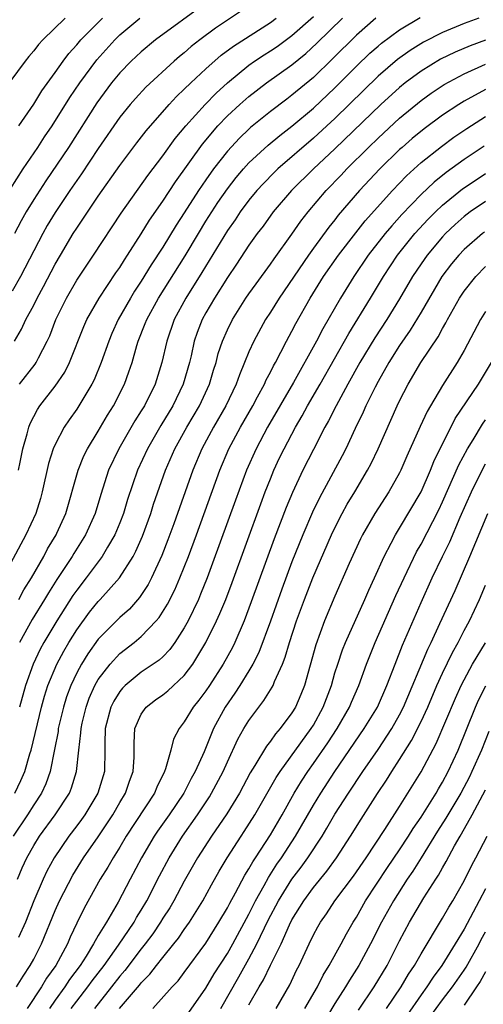
# Model space of a CAD drawing. Units: inches. Extents: x 2637000 to 2640000, y 1500000 to 1503000.
# Drawn here: x 2637884 to 2637927, y 1502459 to 1502551 of the extents above; entities that cross this region are included whole.
import ezdxf

# ---------------------------------------------------------------- set-up
doc = ezdxf.new("R2010")
doc.units = ezdxf.units.IN
doc.header["$MEASUREMENT"] = 0
doc.layers.add('LD26371500_2ft', color=100, linetype='Continuous')

msp = doc.modelspace()

# ---------------------------------------------------------------- linework, layer by layer
at = {"layer": 'LD26371500_2ft'}
for points, elevation in [([(2637901, 1502552.399), (2637896.333, 1502549), (2637895, 1502547.894), (2637894.046, 1502547), (2637893, 1502545.936), (2637892.238, 1502545), (2637890.865, 1502543.135), (2637888.236, 1502539), (2637886.12, 1502535.88), (2637885, 1502534.15), (2637884.295, 1502533), (2637883.828, 1502532.172), (2637883.207, 1502531)], 8930), ([(2637887.915, 1502551), (2637885.85, 1502549), (2637885.438, 1502548.562), (2637885, 1502547.971), (2637884.548, 1502547.452), (2637884.194, 1502547), (2637881.983, 1502544.017)], 8924), ([(2637916.799, 1502551), (2637915, 1502549.43), (2637912.782, 1502547.218), (2637911, 1502545.501), (2637909, 1502543.844), (2637908.511, 1502543.489), (2637907, 1502542.331), (2637905.158, 1502540.842), (2637905, 1502540.7), (2637904.128, 1502539.872), (2637903, 1502538.663), (2637901.706, 1502537), (2637901, 1502535.998), (2637900.327, 1502535), (2637899, 1502532.909), (2637898.239, 1502531.761), (2637897, 1502529.735), (2637895.921, 1502528.079), (2637895, 1502526.561), (2637894.372, 1502525.628), (2637893.99, 1502525), (2637892.856, 1502523), (2637892.277, 1502521.722), (2637891.972, 1502521), (2637891.271, 1502519), (2637890.607, 1502517.393), (2637890.403, 1502517), (2637889.205, 1502515), (2637889, 1502514.681), (2637888.303, 1502513.697), (2637887.837, 1502513), (2637887, 1502511.41), (2637886.822, 1502511), (2637886.379, 1502509.621), (2637885.795, 1502507), (2637885.623, 1502506.377), (2637885.192, 1502505), (2637884.26, 1502503), (2637882.141, 1502499)], 8940), ([(2637882.841, 1502535.159), (2637884.029, 1502537), (2637885.395, 1502539), (2637886.021, 1502539.979), (2637886.711, 1502541), (2637888.36, 1502543.64), (2637889.283, 1502545), (2637890.858, 1502547.142), (2637892.531, 1502549), (2637893, 1502549.452), (2637894.85, 1502551)], 8928), ([(2637904.312, 1502551.689), (2637903, 1502550.835), (2637901.904, 1502550.095), (2637900.446, 1502549), (2637899.635, 1502548.365), (2637899, 1502547.8), (2637898.551, 1502547.449), (2637898.041, 1502547), (2637895.413, 1502544.587), (2637894.448, 1502543.552), (2637893.971, 1502543), (2637893, 1502541.812), (2637891, 1502538.913), (2637889.449, 1502536.551), (2637889, 1502535.928), (2637888.364, 1502535), (2637887, 1502532.963), (2637886.268, 1502531.732), (2637885.855, 1502531), (2637883.782, 1502527), (2637883, 1502525.638)], 8932), ([(2637883.227, 1502521), (2637883.88, 1502522.12), (2637884.272, 1502523), (2637885, 1502524.353), (2637885.323, 1502525), (2637885.919, 1502526.081), (2637887, 1502528.154), (2637887.496, 1502529), (2637888.681, 1502531), (2637889, 1502531.509), (2637891, 1502534.47), (2637893, 1502537.334), (2637894.574, 1502539.426), (2637895.451, 1502540.549), (2637897.604, 1502543), (2637898.277, 1502543.723), (2637899, 1502544.402), (2637899.592, 1502545), (2637901, 1502546.314), (2637902.434, 1502547.566), (2637903.578, 1502548.422), (2637907, 1502550.6), (2637907.54, 1502551)], 8934), ([(2637883.583, 1502509), (2637883.741, 1502509.741), (2637883.98, 1502511), (2637884.388, 1502512.388), (2637884.536, 1502513), (2637884.663, 1502513.337), (2637885, 1502514), (2637885.35, 1502514.65), (2637885.585, 1502515), (2637887, 1502516.808), (2637887.893, 1502518.107), (2637888.335, 1502519), (2637889.653, 1502522.347), (2637889.946, 1502523), (2637891.086, 1502525), (2637892.65, 1502527.35), (2637893, 1502527.855), (2637893.432, 1502528.568), (2637893.725, 1502529), (2637895, 1502530.982), (2637895.767, 1502532.233), (2637897, 1502533.996), (2637898.191, 1502535.809), (2637900.685, 1502539.315), (2637902.125, 1502541), (2637903, 1502541.92), (2637904.157, 1502543), (2637905, 1502543.744), (2637906.639, 1502545), (2637909, 1502546.669), (2637910.286, 1502547.715), (2637911.328, 1502548.672), (2637913.706, 1502551)], 8938), ([(2637883.619, 1502497), (2637884.096, 1502497.904), (2637884.788, 1502499), (2637885.943, 1502501), (2637886.3, 1502501.7), (2637887.087, 1502503), (2637887.159, 1502503.159), (2637887.98, 1502505), (2637889.12, 1502509), (2637889.664, 1502510.336), (2637890.003, 1502511), (2637891, 1502512.631), (2637891.866, 1502514.134), (2637892.407, 1502515), (2637893.425, 1502517), (2637893.853, 1502518.147), (2637894.14, 1502519), (2637894.593, 1502520.593), (2637894.723, 1502521), (2637895.375, 1502522.625), (2637895.506, 1502523), (2637896.593, 1502525), (2637899.066, 1502528.934), (2637900.302, 1502531), (2637901, 1502532.134), (2637902.121, 1502533.879), (2637903, 1502535.159), (2637903.808, 1502536.192), (2637904.494, 1502537), (2637905, 1502537.556), (2637906.795, 1502539.205), (2637907.889, 1502540.111), (2637909, 1502540.965), (2637911, 1502542.655), (2637913, 1502544.529), (2637915, 1502546.547), (2637916.248, 1502547.752), (2637917, 1502548.421), (2637917.314, 1502548.686), (2637919, 1502549.934), (2637920.924, 1502551.075)], 8942), ([(2637883.62, 1502541), (2637885, 1502543.028), (2637885.748, 1502544.252), (2637887, 1502545.971), (2637887.729, 1502547), (2637888.273, 1502547.727), (2637889, 1502548.518), (2637889.397, 1502549), (2637891, 1502550.62), (2637891.394, 1502551)], 8926), ([(2637926.375, 1502551), (2637925, 1502550.502), (2637923, 1502549.678), (2637921.228, 1502548.772), (2637919.99, 1502548.01), (2637918.823, 1502547.177), (2637917, 1502545.609), (2637913, 1502541.695), (2637912.251, 1502541), (2637911, 1502539.844), (2637907.7, 1502537), (2637907.34, 1502536.66), (2637906.343, 1502535.657), (2637905.742, 1502535), (2637905, 1502534.098), (2637904.185, 1502533), (2637903.714, 1502532.286), (2637903, 1502531.286), (2637900.626, 1502527.374), (2637899.128, 1502525), (2637898.053, 1502523), (2637897.361, 1502521), (2637896.925, 1502519), (2637896.286, 1502517), (2637895.289, 1502515), (2637895, 1502514.517), (2637894.409, 1502513.591), (2637892.923, 1502511), (2637891.967, 1502509), (2637891.242, 1502506.758), (2637890.711, 1502505), (2637889.816, 1502503), (2637889.507, 1502502.492), (2637888.723, 1502501.277), (2637888.566, 1502501), (2637887.15, 1502498.85), (2637886.374, 1502497.626), (2637886.012, 1502497), (2637884.875, 1502495.125), (2637883.683, 1502493)], 8944), ([(2637883.694, 1502517), (2637885.14, 1502518.86), (2637885.23, 1502519), (2637885.443, 1502519.443), (2637886.259, 1502521), (2637886.492, 1502521.508), (2637887.054, 1502523), (2637888.043, 1502525), (2637889, 1502526.658), (2637890.565, 1502529), (2637893.119, 1502532.881), (2637895.598, 1502536.402), (2637897, 1502538.229), (2637898.162, 1502539.838), (2637899.134, 1502541), (2637900.926, 1502543), (2637901.948, 1502544.052), (2637903, 1502545.015), (2637905, 1502546.636), (2637905.517, 1502547), (2637906.407, 1502547.593), (2637907, 1502547.962), (2637907.622, 1502548.378), (2637909, 1502549.387), (2637911, 1502551.165)], 8936), ([(2637927, 1502548.951), (2637925.573, 1502548.427), (2637924.163, 1502547.838), (2637922.815, 1502547.186), (2637921, 1502546.09), (2637919.536, 1502545), (2637919, 1502544.573), (2637917.27, 1502543), (2637913, 1502538.88), (2637911.012, 1502537), (2637908.973, 1502535), (2637907.257, 1502533), (2637906.313, 1502531.687), (2637905.783, 1502531), (2637905, 1502529.91), (2637903.847, 1502528.153), (2637903, 1502526.916), (2637901.791, 1502525), (2637901, 1502523.641), (2637900.649, 1502523), (2637900.192, 1502521.808), (2637899.917, 1502521), (2637899.626, 1502519.626), (2637899.473, 1502519), (2637898.906, 1502517), (2637897.925, 1502515), (2637896.823, 1502513.177), (2637895.567, 1502511), (2637894.646, 1502509), (2637893.726, 1502506.274), (2637893.342, 1502505), (2637893, 1502504.114), (2637892.543, 1502503), (2637891.859, 1502501.859), (2637891.373, 1502501), (2637889.878, 1502499), (2637889, 1502497.875), (2637888.645, 1502497.355), (2637887.14, 1502495), (2637885.955, 1502493), (2637885.618, 1502492.382), (2637884.949, 1502491), (2637884.229, 1502489), (2637883.676, 1502487)], 8946), ([(2637883.234, 1502479), (2637883.822, 1502480.178), (2637884.176, 1502481), (2637884.653, 1502482.653), (2637884.77, 1502483), (2637885.719, 1502487), (2637885.998, 1502488.002), (2637886.318, 1502489), (2637887.156, 1502491), (2637887.8, 1502492.2), (2637888.276, 1502493), (2637889, 1502494.162), (2637890.197, 1502495.803), (2637891, 1502496.803), (2637891.194, 1502497), (2637892.974, 1502499), (2637894.24, 1502501), (2637894.504, 1502501.496), (2637895.108, 1502502.892), (2637895.877, 1502505), (2637896.146, 1502505.854), (2637897.235, 1502509), (2637898.122, 1502511), (2637899.242, 1502513), (2637900.417, 1502515), (2637901.339, 1502517), (2637901.712, 1502518.288), (2637901.944, 1502519), (2637902.157, 1502519.843), (2637902.537, 1502521), (2637903, 1502522.057), (2637903.467, 1502523), (2637904.729, 1502525), (2637905, 1502525.398), (2637905.661, 1502526.339), (2637907, 1502528.152), (2637907.344, 1502528.656), (2637909, 1502530.938), (2637909.84, 1502532.16), (2637910.505, 1502533), (2637912.186, 1502535), (2637913.566, 1502536.434), (2637914.09, 1502537), (2637916.111, 1502539), (2637917, 1502539.862), (2637919, 1502541.729), (2637921, 1502543.372), (2637921.952, 1502544.048), (2637923.15, 1502544.85), (2637925, 1502545.836), (2637927, 1502546.726)], 8948), ([(2637927, 1502544.392), (2637925, 1502543.31), (2637924.496, 1502543), (2637923, 1502541.994), (2637921.273, 1502540.727), (2637920.178, 1502539.822), (2637919.231, 1502539), (2637919, 1502538.792), (2637917.163, 1502537), (2637915.287, 1502535), (2637913.309, 1502532.691), (2637913, 1502532.282), (2637912.424, 1502531.576), (2637911, 1502529.626), (2637910.55, 1502529), (2637907.811, 1502525), (2637907, 1502523.69), (2637906.548, 1502523), (2637905.45, 1502521), (2637905, 1502520), (2637904.6, 1502519), (2637904.122, 1502517.878), (2637903.83, 1502517), (2637902.871, 1502515), (2637901.724, 1502513), (2637900.637, 1502511), (2637899.777, 1502509), (2637898.018, 1502504.018), (2637897.473, 1502502.527), (2637896.914, 1502501.086), (2637895.948, 1502499), (2637895.626, 1502498.374), (2637894.828, 1502497.172), (2637893.891, 1502496.109), (2637893, 1502495.314), (2637891, 1502493.295), (2637890.039, 1502491.961), (2637889.447, 1502491), (2637889, 1502490.167), (2637888.448, 1502489), (2637888.061, 1502487.939), (2637887.765, 1502487), (2637887.289, 1502485), (2637887.262, 1502484.738), (2637886.949, 1502483.051), (2637886.535, 1502481), (2637886.127, 1502479.873), (2637885.722, 1502479), (2637885, 1502477.906), (2637884.425, 1502477), (2637883.09, 1502475)], 8950), ([(2637883.498, 1502471), (2637883.94, 1502472.06), (2637884.356, 1502473), (2637885, 1502474.147), (2637885.53, 1502475), (2637887.007, 1502477), (2637888.319, 1502479), (2637888.516, 1502479.484), (2637888.994, 1502481), (2637889.198, 1502483), (2637889.387, 1502484.613), (2637889.398, 1502485), (2637889.514, 1502485.514), (2637889.868, 1502487), (2637890.172, 1502487.828), (2637890.687, 1502489), (2637891, 1502489.553), (2637892.094, 1502491), (2637893, 1502491.985), (2637894.33, 1502493), (2637895, 1502493.553), (2637896.389, 1502495), (2637896.671, 1502495.329), (2637897.436, 1502496.564), (2637898.109, 1502497.891), (2637898.593, 1502499), (2637899, 1502500.01), (2637899.382, 1502501), (2637900.122, 1502503), (2637902.29, 1502509), (2637903.141, 1502511), (2637904.208, 1502513), (2637905.36, 1502515), (2637905.81, 1502515.81), (2637906.443, 1502517), (2637906.605, 1502517.395), (2637907, 1502518.122), (2637907.289, 1502518.712), (2637907.46, 1502519), (2637907.981, 1502519.98), (2637908.49, 1502521), (2637909, 1502521.936), (2637909.357, 1502522.643), (2637910.694, 1502525), (2637911.941, 1502527), (2637913.326, 1502529), (2637914.924, 1502531.076), (2637915.815, 1502532.185), (2637918.343, 1502535), (2637919.645, 1502536.355), (2637921, 1502537.588), (2637922.902, 1502539.098), (2637924.056, 1502539.944), (2637925.247, 1502540.754), (2637927, 1502541.868)], 8952), ([(2637926.874, 1502539.126), (2637925, 1502537.887), (2637923.332, 1502536.668), (2637922.224, 1502535.776), (2637921, 1502534.614), (2637919.227, 1502532.773), (2637918.272, 1502531.729), (2637917.656, 1502531), (2637916.083, 1502529), (2637914.745, 1502527), (2637913.518, 1502525), (2637911.86, 1502522.14), (2637911.275, 1502521), (2637909.145, 1502517.145), (2637906.721, 1502513), (2637905.665, 1502511), (2637904.79, 1502509), (2637903.765, 1502506.235), (2637901.627, 1502500.373), (2637901.115, 1502499), (2637900.516, 1502497.484), (2637900.304, 1502497), (2637899.348, 1502495), (2637899, 1502494.366), (2637898.113, 1502493), (2637897.649, 1502492.351), (2637897, 1502491.68), (2637896.649, 1502491.351), (2637895, 1502490.228), (2637893.503, 1502489), (2637893.247, 1502488.753), (2637893, 1502488.441), (2637892.447, 1502487.553), (2637892.181, 1502487), (2637891.658, 1502485), (2637891.617, 1502483.617), (2637891.627, 1502483), (2637891.579, 1502481), (2637890.958, 1502479), (2637889.756, 1502477), (2637889.446, 1502476.554), (2637889, 1502475.957), (2637888.26, 1502475), (2637886.894, 1502473), (2637886.238, 1502471.762), (2637885.89, 1502471), (2637885.02, 1502468.98), (2637884.235, 1502467), (2637883.577, 1502465.577)], 8954), ([(2637883.403, 1502461), (2637884.01, 1502461.99), (2637884.689, 1502463), (2637885, 1502463.58), (2637885.726, 1502465), (2637887, 1502468.096), (2637887.412, 1502469), (2637888.632, 1502471.368), (2637889.643, 1502473), (2637891, 1502474.954), (2637892.343, 1502477), (2637893, 1502478.134), (2637893.524, 1502479), (2637893.895, 1502480.105), (2637894.243, 1502481), (2637894.34, 1502482.341), (2637894.336, 1502483.664), (2637894.41, 1502485), (2637895, 1502486.354), (2637895.45, 1502487), (2637896.333, 1502487.667), (2637897, 1502488.136), (2637897.481, 1502488.519), (2637899, 1502489.936), (2637899.796, 1502491), (2637901.01, 1502492.99), (2637902.003, 1502495), (2637902.312, 1502495.688), (2637902.842, 1502497), (2637903.431, 1502498.569), (2637906.106, 1502505.894), (2637906.525, 1502507), (2637907, 1502508.21), (2637907.329, 1502509), (2637907.857, 1502510.143), (2637908.264, 1502511), (2637909.321, 1502513), (2637909.952, 1502514.048), (2637910.455, 1502515), (2637911.61, 1502517), (2637914.288, 1502521.712), (2637916.316, 1502525), (2637917.508, 1502527), (2637918.812, 1502529), (2637920.433, 1502531), (2637921.669, 1502532.331), (2637922.337, 1502533), (2637923, 1502533.63), (2637924.85, 1502535.15), (2637925, 1502535.259), (2637927, 1502536.561)], 8956), ([(2637927, 1502533.96), (2637925.569, 1502533), (2637925, 1502532.579), (2637924.169, 1502531.831), (2637923.281, 1502531), (2637923, 1502530.703), (2637921.561, 1502529), (2637921, 1502528.189), (2637920.208, 1502527), (2637919, 1502524.923), (2637917.805, 1502523), (2637916.696, 1502521.304), (2637915.311, 1502519), (2637914.189, 1502517), (2637913.095, 1502515), (2637912.407, 1502513.593), (2637912.065, 1502513), (2637911, 1502510.939), (2637910.022, 1502509), (2637909.05, 1502506.95), (2637908.465, 1502505.535), (2637907.356, 1502502.644), (2637905.223, 1502496.777), (2637904.552, 1502495), (2637903.688, 1502493), (2637903.465, 1502492.535), (2637902.614, 1502491), (2637901.325, 1502489), (2637901, 1502488.507), (2637900.361, 1502487.639), (2637899.834, 1502487), (2637899, 1502485.614), (2637898.51, 1502485), (2637897.989, 1502484.011), (2637897.731, 1502483), (2637897.251, 1502481.251), (2637897.151, 1502481), (2637896.439, 1502479.561), (2637896.217, 1502479), (2637893.604, 1502475), (2637893, 1502473.993), (2637892.377, 1502473), (2637891.888, 1502472.112), (2637891.187, 1502471), (2637889.694, 1502468.306), (2637889, 1502466.91), (2637888.384, 1502465.616), (2637888.132, 1502465), (2637887.056, 1502463), (2637886.205, 1502461.795), (2637885.741, 1502461), (2637884.401, 1502459)], 8958), ([(2637926.88, 1502531.12), (2637926.721, 1502531), (2637925, 1502529.528), (2637924.5, 1502529), (2637923.823, 1502528.177), (2637922.927, 1502527), (2637921, 1502523.705), (2637919.982, 1502522.018), (2637919, 1502520.601), (2637917.999, 1502519), (2637917, 1502517.235), (2637916.732, 1502516.732), (2637915.875, 1502515), (2637915.609, 1502514.391), (2637914.874, 1502512.874), (2637914.004, 1502511), (2637913.668, 1502510.332), (2637911.549, 1502506.451), (2637910.903, 1502505.097), (2637910.011, 1502503), (2637909, 1502500.498), (2637908.052, 1502497.948), (2637907, 1502494.993), (2637905.918, 1502492.082), (2637905.365, 1502491), (2637905, 1502490.379), (2637904.153, 1502489), (2637903.701, 1502488.299), (2637902.8, 1502487), (2637901.72, 1502485), (2637900.832, 1502482.832), (2637900.009, 1502481), (2637899.645, 1502480.355), (2637898.958, 1502479), (2637897.6, 1502477), (2637896.521, 1502475.479), (2637896.203, 1502475), (2637895.019, 1502473), (2637893.961, 1502471), (2637892.865, 1502468.866), (2637891.763, 1502467), (2637891, 1502465.773), (2637890.563, 1502465), (2637889.869, 1502463.869), (2637889.307, 1502463), (2637888.326, 1502461.674), (2637887.895, 1502461), (2637887, 1502459.776), (2637886.464, 1502459)], 8960), ([(2637888.496, 1502459), (2637889, 1502459.681), (2637890.032, 1502461), (2637890.434, 1502461.566), (2637891.537, 1502463), (2637892.878, 1502464.878), (2637894.327, 1502467), (2637894.565, 1502467.435), (2637895, 1502468.136), (2637895.51, 1502469), (2637896.691, 1502471.309), (2637897.588, 1502473), (2637898.817, 1502475), (2637900.239, 1502477), (2637901.337, 1502478.663), (2637901.539, 1502479), (2637902.599, 1502481), (2637903, 1502481.903), (2637903.985, 1502484.015), (2637904.539, 1502485), (2637905, 1502485.752), (2637905.931, 1502487), (2637906.402, 1502487.598), (2637907.163, 1502488.837), (2637907.242, 1502489), (2637907.386, 1502489.387), (2637908.117, 1502491), (2637908.373, 1502491.628), (2637908.771, 1502493), (2637909.433, 1502495), (2637910.171, 1502497), (2637910.945, 1502499), (2637912.686, 1502503), (2637913, 1502503.667), (2637913.675, 1502505), (2637914.145, 1502505.855), (2637914.846, 1502507), (2637916.036, 1502509), (2637916.364, 1502509.636), (2637917.009, 1502511), (2637918.787, 1502515), (2637919, 1502515.439), (2637919.802, 1502517), (2637920.987, 1502519), (2637922.588, 1502521.412), (2637923, 1502522.179), (2637923.304, 1502522.696), (2637923.454, 1502523), (2637924.573, 1502525), (2637925, 1502525.648), (2637926.081, 1502527), (2637927, 1502527.924)], 8962), ([(2637927, 1502523.769), (2637926.511, 1502523), (2637925, 1502520.14), (2637924.357, 1502519), (2637923, 1502516.872), (2637921.871, 1502515), (2637921.553, 1502514.447), (2637920.922, 1502513.078), (2637919.684, 1502510.316), (2637919.113, 1502509), (2637919, 1502508.776), (2637918.016, 1502507), (2637916.707, 1502505), (2637915.559, 1502503), (2637915.375, 1502502.625), (2637914.325, 1502500.326), (2637913, 1502497.296), (2637912.034, 1502495), (2637911.215, 1502492.785), (2637910.161, 1502489), (2637909.827, 1502488.173), (2637909.323, 1502487), (2637909, 1502486.462), (2637907.91, 1502485), (2637907.477, 1502484.523), (2637907, 1502483.835), (2637906.626, 1502483.374), (2637905.556, 1502481.556), (2637905.126, 1502480.874), (2637904.119, 1502479), (2637902.935, 1502477.065), (2637901.51, 1502475), (2637900.223, 1502473), (2637899, 1502470.813), (2637898.019, 1502469), (2637897.64, 1502468.36), (2637897, 1502467.371), (2637896.781, 1502467), (2637896.066, 1502465.934), (2637895.369, 1502465), (2637895, 1502464.543), (2637893.474, 1502462.526), (2637893, 1502461.982), (2637892.243, 1502461), (2637890.639, 1502459)], 8964), ([(2637892.988, 1502459), (2637894.836, 1502461.164), (2637895, 1502461.381), (2637895.807, 1502462.193), (2637896.417, 1502463), (2637897, 1502463.735), (2637898.04, 1502465), (2637898.463, 1502465.537), (2637899, 1502466.34), (2637899.467, 1502467), (2637900.713, 1502469), (2637901.519, 1502470.481), (2637902.241, 1502471.759), (2637902.989, 1502473), (2637904.283, 1502475), (2637904.573, 1502475.427), (2637905.55, 1502477), (2637907.542, 1502480.458), (2637907.902, 1502481), (2637910.797, 1502485), (2637911, 1502485.333), (2637911.911, 1502487), (2637912.198, 1502487.802), (2637912.668, 1502489), (2637913, 1502490.175), (2637913.255, 1502491), (2637913.694, 1502492.306), (2637913.971, 1502493), (2637915.771, 1502497), (2637916.135, 1502497.865), (2637916.669, 1502499), (2637917.577, 1502501), (2637918.224, 1502502.224), (2637918.613, 1502503), (2637919, 1502503.616), (2637921, 1502506.995), (2637921.878, 1502509), (2637922.195, 1502509.805), (2637924.182, 1502513.818), (2637926.338, 1502517), (2637927.559, 1502519)], 8966), ([(2637896.08, 1502459), (2637897.87, 1502461), (2637898.426, 1502461.574), (2637899, 1502462.33), (2637901, 1502465.053), (2637902.215, 1502467), (2637903, 1502468.351), (2637903.216, 1502468.784), (2637903.754, 1502469.753), (2637904.616, 1502471.384), (2637905, 1502471.97), (2637905.366, 1502472.634), (2637905.619, 1502473), (2637907, 1502475.136), (2637908.078, 1502477), (2637909.207, 1502479), (2637909.887, 1502480.113), (2637910.465, 1502481), (2637911, 1502481.748), (2637912.328, 1502483.672), (2637913.19, 1502485), (2637914.35, 1502487), (2637914.536, 1502487.464), (2637915.21, 1502489), (2637915.935, 1502491), (2637916.739, 1502493), (2637918.649, 1502497.351), (2637919.423, 1502499), (2637920.59, 1502501.41), (2637921, 1502502.126), (2637922.659, 1502505.341), (2637923, 1502506.069), (2637924.498, 1502509.502), (2637925.308, 1502511), (2637925.838, 1502511.838), (2637926.71, 1502513.29), (2637927, 1502513.674)], 8968), ([(2637899, 1502458), (2637901, 1502460.866), (2637901.787, 1502462.213), (2637903, 1502464.109), (2637903.51, 1502465), (2637905, 1502467.762), (2637905.612, 1502469), (2637906.419, 1502470.419), (2637906.827, 1502471.173), (2637907.611, 1502472.389), (2637908.045, 1502473), (2637909.344, 1502475), (2637911, 1502477.893), (2637911.671, 1502479), (2637912.971, 1502481), (2637915.716, 1502485), (2637916.948, 1502487), (2637917.822, 1502489), (2637918.579, 1502491), (2637919.265, 1502492.736), (2637921, 1502496.714), (2637922.04, 1502499), (2637922.991, 1502501), (2637923.661, 1502502.339), (2637924.643, 1502504.643), (2637925.676, 1502507), (2637926.664, 1502509), (2637927, 1502509.596)], 8970), ([(2637902.398, 1502459), (2637904.072, 1502461.928), (2637905, 1502463.596), (2637905.745, 1502465), (2637906.799, 1502467.201), (2637907.748, 1502469), (2637909, 1502471), (2637909.864, 1502472.136), (2637910.483, 1502473), (2637911.794, 1502475), (2637912.249, 1502475.751), (2637913, 1502477.046), (2637914.26, 1502479), (2637915.589, 1502481), (2637917, 1502483.062), (2637918.284, 1502485), (2637919, 1502486.266), (2637919.373, 1502487), (2637921.617, 1502492.383), (2637921.93, 1502493), (2637922.754, 1502494.754), (2637924.156, 1502497.844), (2637925.523, 1502501), (2637927.196, 1502505)], 8972), ([(2637905, 1502459.322), (2637905.966, 1502461), (2637906.36, 1502461.64), (2637907.009, 1502463.009), (2637907.984, 1502465), (2637908.775, 1502466.775), (2637909, 1502467.222), (2637910.103, 1502469), (2637911, 1502470.236), (2637912.241, 1502471.759), (2637913.134, 1502473), (2637914.446, 1502475), (2637915.425, 1502476.575), (2637916.953, 1502478.953), (2637917.792, 1502480.208), (2637918.273, 1502481), (2637919, 1502482.113), (2637920.114, 1502483.886), (2637921, 1502485.657), (2637921.614, 1502487), (2637922.472, 1502489), (2637923, 1502490.163), (2637923.917, 1502492.083), (2637924.434, 1502493), (2637925, 1502494.101), (2637925.491, 1502495), (2637926.44, 1502497), (2637927, 1502498.339)], 8974), ([(2637907.523, 1502459), (2637908.8, 1502461.2), (2637909.435, 1502462.565), (2637909.668, 1502463), (2637910.593, 1502465), (2637911, 1502465.829), (2637911.41, 1502466.59), (2637911.649, 1502467), (2637912.21, 1502467.79), (2637912.994, 1502469), (2637914.706, 1502471.294), (2637915.89, 1502473), (2637917.631, 1502475.631), (2637919, 1502477.764), (2637921, 1502480.994), (2637922.398, 1502483.602), (2637924.186, 1502487.814), (2637924.728, 1502489), (2637925, 1502489.544), (2637925.793, 1502491), (2637926.975, 1502492.975)], 8976), ([(2637910.213, 1502459), (2637911.372, 1502461), (2637911.908, 1502462.092), (2637912.474, 1502463), (2637913.585, 1502465), (2637914.074, 1502465.926), (2637914.7, 1502467), (2637915, 1502467.476), (2637915.85, 1502469), (2637917.893, 1502472.107), (2637919, 1502473.736), (2637919.831, 1502475), (2637920.275, 1502475.725), (2637921, 1502476.772), (2637922.39, 1502479), (2637922.608, 1502479.392), (2637923, 1502480.034), (2637923.519, 1502481), (2637924.44, 1502483), (2637926.056, 1502487), (2637926.348, 1502487.652), (2637927.032, 1502488.968)], 8978), ([(2637927.286, 1502484.714), (2637926.603, 1502483), (2637925.731, 1502481), (2637925.491, 1502480.509), (2637924.682, 1502479), (2637923.482, 1502477), (2637923.312, 1502476.688), (2637922.536, 1502475.464), (2637921.005, 1502472.995), (2637920.235, 1502471.765), (2637919.705, 1502471), (2637918.428, 1502469), (2637917.326, 1502467), (2637916.31, 1502465), (2637915.23, 1502463), (2637914.361, 1502461.639), (2637913.983, 1502461), (2637913, 1502459.465), (2637911.53, 1502457)], 8980), ([(2637915.175, 1502458.824), (2637916.639, 1502461), (2637917.843, 1502463), (2637919, 1502465.266), (2637919.933, 1502467), (2637921.27, 1502469.269), (2637922.363, 1502471), (2637922.622, 1502471.378), (2637923, 1502472.072), (2637923.346, 1502472.654), (2637924.117, 1502474.117), (2637924.619, 1502475), (2637924.767, 1502475.233), (2637925.757, 1502477), (2637927, 1502479.317)], 8982), ([(2637917.791, 1502459), (2637919.156, 1502461), (2637919.832, 1502462.168), (2637920.4, 1502463), (2637921, 1502464.064), (2637923, 1502467.386), (2637923.58, 1502468.421), (2637923.94, 1502469), (2637925, 1502470.841), (2637925.705, 1502472.295), (2637926.104, 1502473), (2637927.142, 1502475)], 8984), ([(2637927, 1502470.11), (2637926.393, 1502469), (2637925, 1502466.351), (2637924.183, 1502465), (2637922.937, 1502463), (2637922.11, 1502461.89), (2637921.545, 1502461), (2637921, 1502460.249), (2637919.664, 1502458.336)], 8986), ([(2637921.82, 1502458.18), (2637923, 1502459.802), (2637923.911, 1502461), (2637925, 1502462.543), (2637925.179, 1502462.821), (2637926.391, 1502465), (2637926.595, 1502465.405), (2637927, 1502466.128)], 8988), ([(2637927, 1502462.405), (2637926.489, 1502461.511), (2637926.161, 1502461), (2637925, 1502459.294)], 8990)]:
    msp.add_lwpolyline(points, dxfattribs=dict(at, elevation=elevation))

doc.saveas('drawing.dxf')
